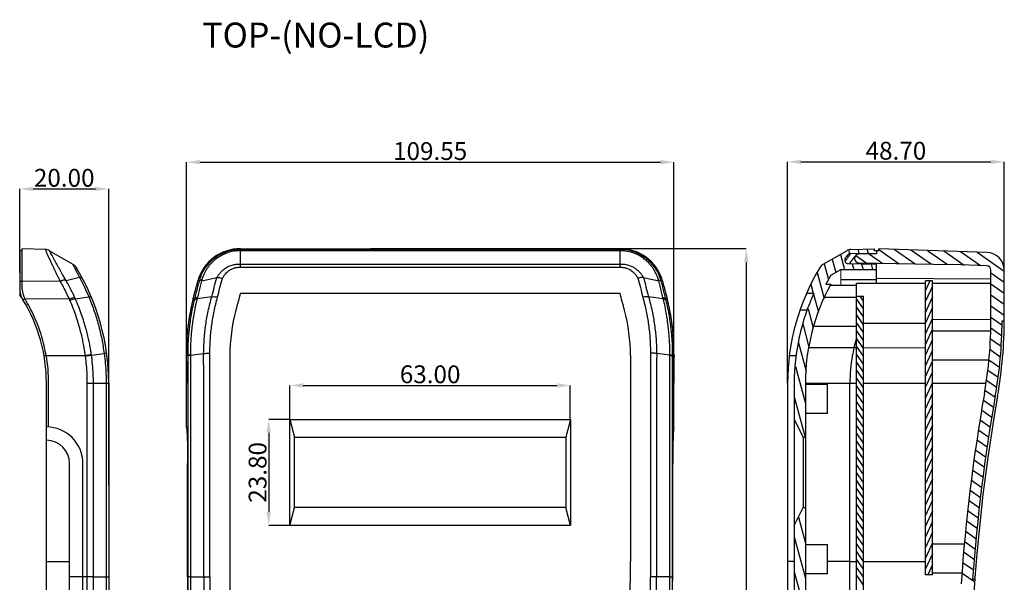
# Model space of a CAD drawing. Extents: x 438 to 2222, y -641 to 589.
# Drawn here: x 699 to 921, y 87 to 213 of the extents above; entities that cross this region are included whole.
import ezdxf

# ---------------------------------------------------------------- set-up
doc = ezdxf.new("R2010")
doc.units = 0
doc.header["$LTSCALE"] = 30.734
doc.header["$MEASUREMENT"] = 0
doc.layers.get('0').update_dxf_attribs({"linetype": 'CONTINUOUS', "lineweight": 25})
doc.layers.get('Defpoints').update_dxf_attribs({"linetype": 'CONTINUOUS'})
doc.layers.add('DIMENSION', color=3, linetype='CONTINUOUS', lineweight=15)
doc.styles.get("Standard").update_dxf_attribs({"font": 'Vrinda.ttf'})
doc.dimstyles.get("Standard").update_dxf_attribs({"dimtxt": 2.5, "dimasz": 0.18, "dimexe": 0.18, "dimexo": 0.0625, "dimgap": 0.09, "dimtad": 0, "dimtih": 1, "dimtoh": 1, "dimdec": 4, "dimzin": 0, "dimdsep": 46, "dimtxsty": 'Standard', "dimcen": 0.09, "dimadec": 0, "dimazin": 0, "dimtp": 0.01, "dimtm": 0.01, "dimtfac": 1, "dimtdec": 4, "dimtofl": 0, "dimtmove": 0, "dimatfit": 0, "dimfxl": 0, "dimtolj": 1, "dimtzin": 0, "dimarcsym": 0})

# ---------------------------------------------------------------- blocks, each defined once
blk = doc.blocks.new('*D16')
at = {"layer": 'Defpoints', "color": 0}
for p in [(778.2, 161.87), (791.58, -18.6), (862.62, -18.6)]:
    blk.add_point(p, dxfattribs=at)
at = {"layer": 'DIMENSION', "color": 3, "lineweight": -2}
for p, q in [((778.2, 161.87), (862.62, 161.87)), ((791.58, -18.6), (862.62, -18.6))]:
    blk.add_line(p, q, dxfattribs=at)
at = {"layer": 'DIMENSION', "color": 4, "lineweight": -2}
blk.add_line((862.62, 158.87), (862.62, -15.6), dxfattribs=at)
at = {"layer": 'DIMENSION', "color": 4}
for points in [[(862.12, 158.87), (863.12, 158.87), (862.62, 161.87)], [(862.12, -15.6), (863.12, -15.6), (862.62, -18.6)]]:
    blk.add_solid(points, dxfattribs=at)
at = {"layer": 'DIMENSION', "color": 6, "insert": (860.12, 71.64), "char_height": 4, "attachment_point": 5, "rotation": 90}
blk.add_mtext('\\A1;180.47', dxfattribs=at)
blk = doc.blocks.new('*D17')
at = {"layer": 'Defpoints', "color": 0}
for p in [(846.36, 181.29), (736.81, 131.64), (846.36, 131.4)]:
    blk.add_point(p, dxfattribs=at)
at = {"layer": 'DIMENSION', "color": 3, "lineweight": -2}
for p, q in [((736.81, 131.64), (736.81, 181.29)), ((846.36, 131.4), (846.36, 181.29))]:
    blk.add_line(p, q, dxfattribs=at)
at = {"layer": 'DIMENSION', "color": 4, "lineweight": -2}
blk.add_line((739.81, 181.29), (843.36, 181.29), dxfattribs=at)
at = {"layer": 'DIMENSION', "color": 4}
for points in [[(739.81, 181.79), (739.81, 180.79), (736.81, 181.29)], [(843.36, 181.79), (843.36, 180.79), (846.36, 181.29)]]:
    blk.add_solid(points, dxfattribs=at)
at = {"layer": 'DIMENSION', "color": 6, "insert": (791.58, 183.79), "char_height": 4, "attachment_point": 5}
blk.add_mtext('\\A1;109.55', dxfattribs=at)
blk = doc.blocks.new('*D15')
at = {"layer": 'Defpoints', "color": 0}
for p in [(719.36, 175.28), (699.36, 156.46), (719.36, 108.79)]:
    blk.add_point(p, dxfattribs=at)
at = {"layer": 'DIMENSION', "color": 3, "lineweight": -2}
for p, q in [((699.36, 156.46), (699.36, 175.28)), ((719.36, 108.79), (719.36, 175.28))]:
    blk.add_line(p, q, dxfattribs=at)
at = {"layer": 'DIMENSION', "color": 4, "lineweight": -2}
blk.add_line((702.36, 175.28), (716.36, 175.28), dxfattribs=at)
at = {"layer": 'DIMENSION', "color": 4}
for points in [[(702.36, 175.78), (702.36, 174.78), (699.36, 175.28)], [(716.36, 175.78), (716.36, 174.78), (719.36, 175.28)]]:
    blk.add_solid(points, dxfattribs=at)
at = {"layer": 'DIMENSION', "color": 6, "insert": (709.36, 177.78), "char_height": 4, "attachment_point": 5}
blk.add_mtext('\\A1;20.00', dxfattribs=at)
blk = doc.blocks.new('*D47')
at = {"layer": 'Defpoints', "color": 0}
for p in [(920.59, 181.36), (920.59, 156.83), (871.89, 131.64)]:
    blk.add_point(p, dxfattribs=at)
at = {"layer": 'DIMENSION', "color": 3, "lineweight": -2}
for p, q in [((871.89, 131.64), (871.89, 181.36)), ((920.59, 156.83), (920.59, 181.36))]:
    blk.add_line(p, q, dxfattribs=at)
at = {"layer": 'DIMENSION', "color": 4, "lineweight": -2}
blk.add_line((874.89, 181.36), (917.59, 181.36), dxfattribs=at)
at = {"layer": 'DIMENSION', "color": 4}
for points in [[(874.89, 181.86), (874.89, 180.86), (871.89, 181.36)], [(917.59, 181.86), (917.59, 180.86), (920.59, 181.36)]]:
    blk.add_solid(points, dxfattribs=at)
at = {"layer": 'DIMENSION', "color": 6, "insert": (896.24, 183.86), "char_height": 4, "attachment_point": 5}
blk.add_mtext('\\A1;48.70', dxfattribs=at)
blk = doc.blocks.new('*D82')
at = {"layer": 'Defpoints', "color": 0}
for p in [(760.08, 123.54), (755.31, 99.74), (760.08, 99.74)]:
    blk.add_point(p, dxfattribs=at)
at = {"layer": 'DIMENSION', "color": 3, "lineweight": -2}
for p, q in [((760.08, 123.54), (755.31, 123.54)), ((760.08, 99.74), (755.31, 99.74))]:
    blk.add_line(p, q, dxfattribs=at)
at = {"layer": 'DIMENSION', "color": 4, "lineweight": -2}
blk.add_line((755.31, 120.54), (755.31, 102.74), dxfattribs=at)
at = {"layer": 'DIMENSION', "color": 4}
for points in [[(754.81, 120.54), (755.81, 120.54), (755.31, 123.54)], [(754.81, 102.74), (755.81, 102.74), (755.31, 99.74)]]:
    blk.add_solid(points, dxfattribs=at)
at = {"layer": 'DIMENSION', "color": 6, "insert": (752.81, 111.64), "char_height": 4, "attachment_point": 5, "rotation": 90}
blk.add_mtext('\\A1;23.80', dxfattribs=at)
blk = doc.blocks.new('*D83')
at = {"layer": 'Defpoints', "color": 0}
for p in [(823.08, 131.16), (760.08, 123.54), (823.08, 123.54)]:
    blk.add_point(p, dxfattribs=at)
at = {"layer": 'DIMENSION', "color": 3, "lineweight": -2}
for p, q in [((760.08, 123.54), (760.08, 131.16)), ((823.08, 123.54), (823.08, 131.16))]:
    blk.add_line(p, q, dxfattribs=at)
at = {"layer": 'DIMENSION', "color": 4, "lineweight": -2}
blk.add_line((763.08, 131.16), (820.08, 131.16), dxfattribs=at)
at = {"layer": 'DIMENSION', "color": 4}
for points in [[(763.08, 131.66), (763.08, 130.66), (760.08, 131.16)], [(820.08, 131.66), (820.08, 130.66), (823.08, 131.16)]]:
    blk.add_solid(points, dxfattribs=at)
at = {"layer": 'DIMENSION', "color": 6, "insert": (791.58, 133.66), "char_height": 4, "attachment_point": 5}
blk.add_mtext('\\A1;63.00', dxfattribs=at)

msp = doc.modelspace()

# ---------------------------------------------------------------- linework, layer by layer
at = {"color": 7, "linetype": 'Continuous'}
for p, q in [((705.142, 161.685), (699.857, 161.869)), ((699.857, 161.869), (699.857, 153.131)), ((748.967, 161.869), (834.201, 161.869)), ((886.104, 161.685), (891.389, 161.869)), ((891.389, 161.387), (891.389, 161.869)), ((916.73, 161.019), (892.389, 161.869)), ((892.389, 161.369), (892.389, 161.869)), ((699.357, 161.387), (699.357, 151.537)), ((699.857, 161.387), (699.357, 161.387)), ((706.072, 161.418), (711.321, 158.388)), ((879.925, 158.388), (885.174, 161.418)), ((886.019, 160.771), (891.889, 160.873)), ((891.889, 160.682), (887.9, 160.612)), ((891.889, 161.387), (891.389, 161.387)), ((892.389, 161.369), (891.889, 161.387)), ((891.889, 161.387), (891.889, 160.682)), ((881.647, 155.918), (883.842, 157.185)), ((883.842, 157.185), (891.889, 157.185)), ((885.505, 158.508), (891.889, 158.397)), ((887.9, 158.658), (908.88, 158.292)), ((891.889, 154.137), (891.889, 158.397)), ((916.625, 158.021), (908.88, 158.292)), ((712.816, 155.386), (709.794, 154.673)), ((740.246, 154.675), (743.653, 155.382)), ((839.498, 155.386), (842.931, 154.673)), ((891.889, 155.254), (917.59, 155.124)), ((917.59, 146.147), (917.59, 157.022)), ((920.59, 146.147), (920.59, 157.022)), ((880.489, 153.887), (881.628, 153.887)), ((881.491, 153.637), (887.389, 153.637)), ((891.889, 154.846), (883.889, 154.846)), ((887.389, -12.189), (887.389, 154.137)), ((887.389, 154.137), (902.861, 154.137)), ((902.861, 88.635), (902.861, 154.637)), ((904.461, 154.637), (902.861, 154.637)), ((904.461, 88.635), (904.461, 154.637)), ((904.461, 154.137), (917.59, 154.137)), ((748.967, 151.887), (834.201, 151.887)), ((876.173, 151.887), (877.819, 151.887)), ((887.389, 150.887), (880.111, 150.887)), ((887.389, 151.184), (888.989, 151.184)), ((888.989, -12.189), (888.989, 151.184)), ((876.263, 148.084), (874.671, 148.084)), ((904.461, 145.958), (917.59, 146.025)), ((887.389, 144.386), (877.758, 144.386)), ((888.989, 145.136), (902.861, 145.136)), ((920.089, 145.636), (920.589, 145.636)), ((904.461, 143.386), (917.51, 143.386)), ((886.788, 139.629), (876.589, 139.629)), ((886.788, 139.641), (887.389, 139.641)), ((888.989, 139.64), (902.861, 139.638)), ((746.584, 137.843), (746.584, 91.615)), ((836.584, 137.843), (836.584, 91.615)), ((873.788, 137.842), (872.275, 137.842)), ((904.461, 136.886), (917.109, 136.886)), ((705.357, 21.637), (705.357, 131.637)), ((705.857, 121.822), (705.857, 131.637)), ((719.357, 131.637), (719.357, 21.637)), ((736.811, 121.822), (736.811, 131.637)), ((846.357, 121.822), (846.357, 131.637)), ((871.889, 131.636), (871.889, 21.633)), ((873.389, 131.636), (873.389, 21.633)), ((875.889, 131.636), (875.889, 21.633)), ((875.889, 131.636), (887.389, 131.636)), ((880.889, 131.386), (875.889, 131.386)), ((880.889, 124.887), (880.889, 131.385)), ((885.889, 76.135), (885.889, 131.636)), ((888.989, 131.636), (902.861, 131.636)), ((904.461, 131.636), (916.458, 131.636)), ((880.889, 124.886), (875.889, 124.886)), ((760.084, 123.537), (823.084, 123.537)), ((760.084, 99.737), (760.084, 123.537)), ((760.084, 123.537), (761.084, 119.537)), ((823.084, 123.537), (822.084, 119.537)), ((823.084, 123.537), (823.084, 99.737)), ((873.389, 123.536), (875.389, 119.536)), ((761.084, 119.537), (822.084, 119.537)), ((761.084, 103.737), (761.084, 119.537)), ((822.084, 119.537), (822.084, 103.737)), ((875.389, 119.536), (875.389, 103.735)), ((875.389, 119.536), (875.889, 119.536)), ((710.557, 20.774), (710.557, 113.637)), ((713.557, 20.774), (713.557, 113.637)), ((737.08, 88.19), (737.08, 113.637)), ((846.088, 88.19), (846.088, 113.637)), ((760.084, 99.737), (761.084, 103.737)), ((822.084, 103.737), (761.084, 103.737)), ((823.084, 99.737), (822.084, 103.737)), ((873.389, 99.735), (875.389, 103.735)), ((875.389, 103.735), (875.889, 103.735)), ((823.084, 99.737), (760.084, 99.737)), ((880.889, 95.385), (875.889, 95.385)), ((880.889, 88.886), (880.889, 95.384)), ((904.461, 95.585), (911.613, 95.585)), ((705.357, 91.632), (710.557, 91.632)), ((873.389, 91.613), (871.889, 91.613)), ((885.889, 91.625), (880.889, 91.625)), ((885.889, 91.627), (887.389, 91.627)), ((888.989, 91.627), (902.861, 91.627)), ((880.889, 88.885), (875.889, 88.885)), ((904.461, 88.635), (902.861, 88.635)), ((904.461, 89.085), (911.075, 89.085)), ((714.552, 88.19), (710.557, 88.191)), ((737.08, 88.19), (737.115, 88.19)), ((737.724, 88.191), (742.09, 88.198)), ((845.444, 88.191), (841.078, 88.204)), ((846.053, 88.19), (846.088, 88.19)), ((913.476, 87.635), (913.978, 87.635))]:
    msp.add_line(p, q, dxfattribs=at)
at = {"color": 9, "linetype": 'Continuous'}
for p, q in [((748.967, 161.869), (748.967, 161.418)), ((834.201, 161.685), (748.967, 161.685)), ((834.201, 161.418), (834.201, 161.869)), ((748.967, 157.698), (748.974, 161.418)), ((834.193, 161.418), (748.974, 161.418)), ((834.193, 161.418), (834.201, 158.388)), ((748.967, 158.388), (834.201, 158.388)), ((748.967, 157.698), (834.198, 157.698)), ((699.857, 154.509), (699.357, 154.509)), ((699.857, 154.643), (708.478, 154.56)), ((739.662, 154.56), (739.372, 154.643)), ((843.796, 154.643), (843.506, 154.56)), ((699.357, 151.81), (699.517, 151.81)), ((700.012, 150.517), (700.531, 150.517)), ((710.525, 150.545), (700.531, 150.634)), ((711.852, 150.614), (714.885, 151.075)), ((738.29, 150.634), (738.628, 150.545)), ((742.517, 151.075), (739.208, 150.614)), ((843.96, 150.614), (840.652, 151.075)), ((844.54, 150.545), (844.878, 150.634)), ((704.818, 137.843), (714.123, 137.843)), ((715.495, 137.921), (718.341, 138.324)), ((737.1, 137.843), (736.792, 137.843)), ((737.709, 137.921), (740.685, 138.324)), ((845.459, 137.921), (842.483, 138.324)), ((846.376, 137.843), (846.068, 137.843)), ((714.552, 131.636), (719.357, 131.637)), ((714.552, 20.925), (714.552, 131.636)), ((715.921, 21.022), (715.921, 131.636)), ((718.796, 131.636), (718.796, 21.537)), ((737.115, 131.636), (737.115, 88.19)), ((737.724, 131.636), (737.724, 88.191)), ((740.701, 88.198), (740.701, 131.636)), ((742.09, 88.203), (742.09, 131.637)), ((841.078, 131.637), (841.078, 88.203)), ((842.467, 131.636), (842.467, 88.198)), ((845.444, 88.191), (845.444, 131.636)), ((846.053, 88.19), (846.053, 131.636))]:
    msp.add_line(p, q, dxfattribs=at)
at = {"color": 2, "linetype": 'Continuous'}
for p, q in [((885.584, 161.591), (885.813, 160.736)), ((887.648, 161.739), (887.899, 160.803)), ((889.733, 161.812), (889.993, 160.84)), ((892.389, 161.689), (896.944, 158.5)), ((895.847, 161.749), (900.578, 158.437)), ((899.576, 161.618), (904.211, 158.373)), ((881.926, 159.543), (882.73, 156.543)), ((883.748, 160.595), (884.661, 157.185)), ((887.24, 160.334), (889.677, 158.627)), ((890.325, 160.654), (893.311, 158.563)), ((903.305, 161.488), (907.844, 158.31)), ((907.034, 161.358), (911.546, 158.199)), ((910.762, 161.228), (915.275, 158.068)), ((914.491, 161.098), (920.59, 156.827)), ((880.104, 158.491), (881.061, 154.917)), ((886.415, 158.493), (886.765, 157.185)), ((888.528, 158.456), (888.869, 157.185)), ((890.642, 158.419), (890.972, 157.185)), ((878.535, 156.493), (880.1, 150.655)), ((917.59, 156.447), (920.59, 154.346)), ((877.133, 153.875), (877.666, 151.887)), ((881.337, 153.887), (881.443, 153.494)), ((903.88, 154.637), (902.861, 152.45)), ((904.461, 153.477), (902.861, 150.046)), ((917.59, 153.966), (920.59, 151.866)), ((877.73, 151.649), (878.811, 147.612)), ((888.989, 148.328), (887.389, 150.613)), ((888.989, 150.099), (888.23, 151.184)), ((904.461, 151.073), (902.861, 147.641)), ((917.59, 151.486), (920.59, 149.385)), ((876.502, 148.378), (877.656, 144.072)), ((888.989, 146.556), (887.389, 148.841)), ((904.461, 148.669), (902.861, 145.237)), ((917.59, 149.005), (920.59, 146.904)), ((888.989, 144.785), (887.389, 147.07)), ((904.461, 146.265), (902.861, 142.833)), ((917.59, 146.524), (920.061, 144.794)), ((875.298, 145.021), (876.704, 139.773)), ((888.989, 143.014), (887.389, 145.299)), ((904.461, 143.86), (902.861, 140.429)), ((917.53, 144.086), (919.98, 142.37)), ((888.989, 141.242), (887.389, 143.527)), ((888.989, 139.471), (887.389, 141.756)), ((917.459, 141.655), (919.895, 139.949)), ((874.352, 140.699), (876.059, 134.329)), ((888.989, 137.699), (887.389, 139.985)), ((904.461, 141.456), (902.861, 138.025)), ((888.989, 135.928), (887.389, 138.213)), ((904.461, 139.052), (902.861, 135.621)), ((917.318, 139.273), (919.685, 137.616)), ((873.661, 135.426), (875.889, 127.113)), ((888.989, 134.157), (887.389, 136.442)), ((904.461, 136.648), (902.861, 133.217)), ((917.113, 136.935), (919.474, 135.282)), ((888.989, 132.385), (887.389, 134.67)), ((888.989, 130.614), (887.389, 132.899)), ((904.461, 134.244), (902.861, 130.813)), ((916.894, 134.608), (919.188, 133.002)), ((888.989, 128.842), (887.389, 131.128)), ((904.461, 131.84), (902.861, 128.408)), ((916.564, 132.359), (918.856, 130.754)), ((873.389, 128.592), (875.816, 119.536)), ((888.989, 127.071), (887.389, 129.356)), ((904.461, 129.436), (902.861, 126.004)), ((916.234, 130.109), (918.521, 128.508)), ((888.989, 125.3), (887.389, 127.585)), ((904.461, 127.031), (902.861, 123.6)), ((915.9, 127.862), (918.166, 126.276)), ((888.989, 123.528), (887.389, 125.813)), ((888.989, 121.757), (887.389, 124.042)), ((904.461, 124.627), (902.861, 121.196)), ((915.565, 125.616), (917.811, 124.044)), ((888.989, 119.986), (887.389, 122.271)), ((904.461, 122.223), (902.861, 118.792)), ((915.229, 123.37), (917.456, 121.811)), ((888.989, 118.214), (887.389, 120.499)), ((904.461, 119.819), (902.861, 116.388)), ((914.894, 121.125), (917.101, 119.579)), ((888.989, 116.443), (887.389, 118.728)), ((904.461, 117.415), (902.861, 113.984)), ((914.559, 118.879), (916.746, 117.347)), ((888.989, 114.671), (887.389, 116.956)), ((888.989, 112.9), (887.389, 115.185)), ((914.223, 116.633), (916.393, 115.114)), ((888.989, 111.129), (887.389, 113.414)), ((904.461, 115.011), (902.861, 111.58)), ((913.888, 114.387), (916.111, 112.831)), ((888.989, 109.357), (887.389, 111.642)), ((904.461, 112.607), (902.861, 109.175)), ((913.552, 112.141), (915.828, 110.548)), ((888.989, 107.586), (887.389, 109.871)), ((904.461, 110.203), (902.861, 106.771)), ((913.217, 109.895), (915.546, 108.265)), ((888.989, 105.814), (887.389, 108.099)), ((888.989, 104.043), (887.389, 106.328)), ((904.461, 107.798), (902.861, 104.367)), ((912.9, 107.637), (915.264, 105.982)), ((888.989, 102.272), (887.389, 104.557)), ((904.461, 105.394), (902.861, 101.963)), ((912.679, 105.311), (914.981, 103.699)), ((875.842, 103.735), (875.889, 103.559)), ((888.989, 100.5), (887.389, 102.785)), ((904.461, 102.99), (902.861, 99.559)), ((912.457, 102.985), (914.699, 101.416)), ((874.314, 101.586), (875.889, 95.708)), ((888.989, 98.729), (887.389, 101.014)), ((904.461, 100.586), (902.861, 97.155)), ((912.236, 100.66), (914.492, 99.08)), ((888.989, 96.957), (887.389, 99.243)), ((888.989, 95.186), (887.389, 97.471)), ((904.461, 98.182), (902.861, 94.751)), ((912.014, 98.334), (914.285, 96.744)), ((873.389, 97.187), (875.889, 87.857)), ((888.989, 93.415), (887.389, 95.7)), ((904.461, 95.778), (902.861, 92.347)), ((911.793, 96.008), (914.077, 94.409)), ((888.989, 91.643), (887.389, 93.928)), ((904.461, 93.374), (902.861, 89.942)), ((911.571, 93.683), (913.87, 92.073)), ((888.989, 89.872), (887.389, 92.157)), ((904.461, 90.97), (903.372, 88.635)), ((911.35, 91.357), (913.663, 89.738)), ((873.389, 89.336), (875.889, 80.006)), ((888.989, 88.1), (887.389, 90.386)), ((888.989, 86.329), (887.389, 88.614)), ((911.128, 89.032), (913.938, 87.065))]:
    msp.add_line(p, q, dxfattribs=at)
at = {"color": 7, "linetype": 'Continuous'}
msp.add_lwpolyline([(715.921, 88.191), (719.1, 88.199), (719.292, 88.201), (719.357, 88.204)], dxfattribs=at)
for centre, radius, start, end in [((705.072, 159.686), 2, 60.00202, 88.00007), ((748.967, 151.887), 9.983, 90, 163.97525), ((834.201, 151.887), 9.983, 16.02475, 90), ((886.174, 159.686), 2, 92, 119.99798), ((885.519, 159.308), 0.8, 142.73497, 269), ((921.89, 131.636), 46.501, 141.68413, 142.73497), ((886.033, 159.971), 0.8, 91, 141.68413), ((887.917, 159.635), 0.977, 91, 269), ((916.59, 157.022), 4, 0, 88), ((669.357, 131.637), 50, 0, 31.41455), ((921.89, 131.636), 50.001, 148.58545, 180), ((880.925, 156.656), 2, 119.99798, 148.58545), ((916.59, 157.022), 1, 0, 88), ((921.89, 131.636), 47.001, 148.89452, 151.7445), ((704.357, 152.991), 5, 180, 211.38815), ((704.857, 153.131), 5, 180, 211.19225), ((931.584, 99.437), 199.983, 163.97525, 164.42532), ((651.584, 99.437), 199.983, 15.57468, 16.02475), ((921.89, 131.636), 46.001, 151.07295, 180), ((931.584, 99.437), 190, 163.97525, 165.16489), ((651.584, 99.437), 190, 14.83511, 16.02475), ((921.89, 131.636), 48.501, 155.32152, 180), ((669.357, 131.637), 36, 0, 31.38815), ((786.584, 137.843), 40, 165.16489, 180), ((796.584, 137.843), 40, 0, 14.83511), ((820.587, 146.147), 97.003, 349.97827, 0), ((820.587, 146.147), 100.003, 349.97827, 0), ((820.587, 146.147), 99.503, 349.97827, 359.70586), ((669.357, 131.637), 36.5, 0, 9.92634), ((921.89, 131.636), 36.001, 170.07366, 180), ((1312.972, 59.134), 403.011, 169.97827, 176.0872), ((1312.972, 59.134), 400.011, 169.97827, 190.39856), ((1312.972, 59.134), 400.511, 169.97827, 175.91932), ((705.357, 113.637), 8.2, 0, 90), ((705.357, 113.637), 5.2, 0, 90), ((1136.58, 89.913), 390, 179.74989, 194.63322), ((446.588, 89.913), 390, 345.36678, 0.25011), ((1136.58, 89.913), 399.504, 180.24712, 189.96593), ((446.588, 89.913), 399.504, 350.03407, 359.75288)]:
    msp.add_arc(centre, radius, start, end, dxfattribs=at)
at = {"color": 9, "linetype": 'Continuous'}
for centre, radius, start, end in [((1136.58, 89.913), 399.469, 180.24713, 189.94477), ((1136.58, 89.913), 398.86, 180.24732, 189.94591), ((1136.58, 89.913), 395.883, 180.24825, 189.94591), ((1136.58, 89.913), 394.494, 180.24831, 189.94591), ((446.588, 89.913), 394.494, 350.05409, 359.75169), ((446.588, 89.913), 395.883, 350.05409, 359.75175), ((446.588, 89.913), 398.86, 350.05409, 359.75268), ((446.588, 89.913), 399.469, 350.05523, 359.75287)]:
    msp.add_arc(centre, radius, start, end, dxfattribs=at)
for points in [[(705.382, 161.131), (705.213, 161.511), (705.142, 161.685)], [(748.967, 161.685), (747.261, 161.533), (745.641, 161.094), (744.302, 160.483), (743.214, 159.782), (742.338, 159.046), (741.639, 158.311), (741.084, 157.596), (740.645, 156.912), (740.298, 156.263), (740.028, 155.653), (739.819, 155.085), (739.662, 154.56)], [(843.506, 154.56), (843.35, 155.079), (843.145, 155.642), (842.878, 156.246), (842.536, 156.889), (842.104, 157.567), (841.558, 158.276), (840.872, 159.006), (840.012, 159.739), (838.943, 160.44), (837.627, 161.057), (836.028, 161.511), (834.201, 161.685)], [(705.691, 160.399), (705.672, 160.44), (705.401, 161.057), (705.382, 161.131)], [(706.033, 159.639), (705.988, 159.739), (705.691, 160.399)], [(708.478, 154.56), (708.226, 155.079), (707.953, 155.642), (707.659, 156.246), (707.346, 156.889), (707.017, 157.567), (706.675, 158.276), (706.328, 159.006), (706.033, 159.639)], [(706.39, 160.753), (706.345, 160.861), (706.148, 161.263), (706.072, 161.418)], [(706.957, 159.701), (706.628, 160.317), (706.39, 160.753)], [(708.697, 156.619), (708.369, 157.191), (708.025, 157.792), (707.67, 158.417), (707.31, 159.058), (706.957, 159.701)], [(748.967, 161.418), (747.41, 161.284), (745.933, 160.895), (744.715, 160.357), (743.722, 159.741), (742.92, 159.096), (742.276, 158.451), (741.758, 157.821), (741.342, 157.215), (741.008, 156.638), (740.743, 156.093), (740.533, 155.583), (740.37, 155.108), (740.244, 154.668)], [(842.924, 154.668), (842.8, 155.103), (842.638, 155.574), (842.431, 156.079), (842.17, 156.619), (841.841, 157.191), (841.432, 157.792), (840.923, 158.417), (840.289, 159.058), (839.502, 159.701), (838.527, 160.317), (837.329, 160.861), (835.87, 161.263), (834.201, 161.418)], [(711.321, 158.388), (711.318, 158.303), (711.367, 158.19), (711.454, 158.013), (711.58, 157.768), (711.747, 157.447)], [(711.747, 157.447), (711.957, 157.046)], [(743.653, 155.382), (744.061, 156.007), (744.54, 156.586), (745.055, 157.084), (745.569, 157.48), (746.077, 157.791), (746.575, 158.028), (747.061, 158.197), (747.522, 158.307), (747.949, 158.365), (748.324, 158.386), (748.658, 158.389), (748.967, 158.388)], [(744.895, 155.217), (745.217, 155.737), (745.59, 156.215), (745.983, 156.617), (746.371, 156.937), (746.75, 157.186), (747.116, 157.375), (747.467, 157.51), (747.8, 157.601), (748.113, 157.656), (748.407, 157.683), (748.687, 157.695), (748.97, 157.698)], [(834.201, 158.388), (834.2, 158.198), (834.199, 157.966), (834.198, 157.698)], [(834.198, 157.698), (834.48, 157.695), (834.762, 157.683), (835.061, 157.655), (835.38, 157.599), (835.72, 157.504), (836.077, 157.363), (836.449, 157.167), (836.833, 156.91), (837.22, 156.585), (837.6, 156.19), (837.956, 155.729), (838.273, 155.216)], [(834.201, 158.388), (834.509, 158.389), (834.845, 158.385), (835.227, 158.364), (835.662, 158.303), (836.134, 158.19), (836.627, 158.013), (837.133, 157.768), (837.646, 157.447), (838.156, 157.046), (838.651, 156.562), (839.111, 156.001), (839.515, 155.382)], [(709.006, 156.079), (708.697, 156.619)], [(709.294, 155.574), (709.006, 156.079)], [(709.805, 154.668), (709.56, 155.103), (709.294, 155.574)], [(711.957, 157.046), (712.207, 156.562), (712.492, 156.001), (712.8, 155.382)], [(712.816, 155.386), (713.023, 154.999)], [(713.023, 154.999), (713.903, 153.254), (714.886, 151.075)], [(742.517, 151.075), (743.09, 153.253), (743.67, 155.386)], [(743.79, 150.947), (744.344, 153.122), (744.895, 155.217)], [(838.273, 155.216), (838.824, 153.123), (839.378, 150.947)], [(839.498, 155.386), (840.078, 153.254), (840.651, 151.075)], [(709.805, 154.668), (709.584, 154.77), (709.369, 154.808), (709.156, 154.771), (708.931, 154.714), (708.702, 154.641), (708.477, 154.56)], [(710.525, 150.545), (709.888, 151.904), (709.206, 153.243), (708.48, 154.559)], [(711.713, 150.921), (711.112, 152.187), (710.474, 153.435), (709.798, 154.666)], [(739.662, 154.559), (739.315, 153.243), (738.97, 151.904), (738.628, 150.545)], [(740.235, 154.666), (739.916, 153.436), (739.598, 152.187), (739.282, 150.921)], [(740.244, 154.668), (740.132, 154.77), (740.014, 154.808), (739.889, 154.771), (739.785, 154.714), (739.708, 154.641), (739.662, 154.56)], [(842.924, 154.668), (843.036, 154.77), (843.154, 154.808), (843.279, 154.771), (843.383, 154.714), (843.46, 154.641), (843.506, 154.56)], [(843.886, 150.921), (843.57, 152.187), (843.252, 153.435), (842.933, 154.666)], [(844.54, 150.545), (844.198, 151.904), (843.853, 153.243), (843.506, 154.559)], [(711.713, 150.921), (711.361, 150.839), (710.958, 150.711), (710.525, 150.545)], [(710.659, 150.236), (710.593, 150.39), (710.525, 150.545)], [(711.852, 150.614), (711.499, 150.531), (711.094, 150.403), (710.66, 150.236)], [(711.852, 150.614), (711.782, 150.768), (711.713, 150.921)], [(715.479, 138.039), (715.332, 139.011), (715.143, 140.094), (714.904, 141.284), (714.607, 142.579), (714.244, 143.974), (713.803, 145.466), (713.271, 147.06), (712.629, 148.772), (711.852, 150.614)], [(714.885, 151.075), (715.174, 151.087), (715.373, 151.048), (715.472, 150.96)], [(714.885, 151.075), (715.011, 150.771)], [(715.011, 150.771), (716.099, 147.867), (717.038, 144.788), (717.786, 141.62), (718.341, 138.324)], [(739.208, 150.614), (738.789, 148.755), (738.463, 147.03), (738.213, 145.43), (738.027, 143.938), (737.891, 142.549), (737.8, 141.263), (737.743, 140.083), (737.715, 139.008), (737.709, 138.039)], [(739.208, 150.614), (738.893, 150.532), (738.67, 150.403), (738.552, 150.236)], [(738.628, 150.545), (738.589, 150.39), (738.552, 150.236)], [(739.282, 150.921), (738.969, 150.839), (738.747, 150.711), (738.628, 150.545)], [(739.282, 150.921), (739.245, 150.768), (739.208, 150.614)], [(740.685, 138.324), (740.823, 141.623), (741.173, 144.789), (741.722, 147.867), (742.516, 151.075)], [(742.075, 138.395), (742.199, 141.634), (742.526, 144.749), (743.042, 147.786), (743.79, 150.947)], [(742.517, 151.075), (742.901, 151.094), (743.337, 151.063), (743.799, 150.983)], [(840.652, 151.075), (840.269, 151.087), (839.835, 151.048), (839.375, 150.96)], [(839.378, 150.947), (840.126, 147.786), (840.642, 144.749), (840.969, 141.631), (841.093, 138.395)], [(840.652, 151.075), (841.446, 147.867), (841.995, 144.788), (842.346, 141.62), (842.483, 138.324)], [(843.886, 150.921), (844.199, 150.839), (844.421, 150.711), (844.54, 150.545)], [(843.96, 150.614), (843.923, 150.768), (843.886, 150.921)], [(845.459, 138.039), (845.453, 139.011), (845.424, 140.094), (845.367, 141.284), (845.274, 142.579), (845.137, 143.974), (844.949, 145.466), (844.7, 147.06), (844.376, 148.772), (843.96, 150.614)], [(843.96, 150.614), (844.275, 150.531), (844.498, 150.403), (844.616, 150.236)], [(844.616, 150.236), (844.578, 150.39), (844.54, 150.545)], [(714.123, 137.843), (713.983, 138.798), (713.802, 139.861), (713.574, 141.032), (713.291, 142.305), (712.944, 143.679), (712.524, 145.149), (712.016, 146.721), (711.402, 148.414), (710.659, 150.236)], [(738.552, 150.236), (738.141, 148.397), (737.823, 146.692), (737.581, 145.113), (737.4, 143.643), (737.27, 142.275), (737.182, 141.011), (737.129, 139.85), (737.104, 138.795), (737.1, 137.843)], [(846.068, 137.843), (846.064, 138.798), (846.038, 139.861), (845.985, 141.032), (845.896, 142.305), (845.764, 143.679), (845.582, 145.149), (845.34, 146.721), (845.023, 148.414), (844.616, 150.236)], [(715.479, 138.039), (715.084, 137.981), (714.622, 137.914), (714.123, 137.843)], [(714.138, 137.734), (714.131, 137.787), (714.123, 137.843)], [(714.552, 131.636), (714.506, 133.675), (714.368, 135.708), (714.138, 137.734)], [(715.495, 137.921), (715.1, 137.866), (714.638, 137.801), (714.139, 137.732)], [(715.495, 137.921), (715.487, 137.98), (715.479, 138.039)], [(715.921, 131.636), (715.873, 133.738), (715.731, 135.833), (715.495, 137.921)], [(718.341, 138.324), (718.643, 138.368), (718.832, 138.396), (718.896, 138.407)], [(718.341, 138.324), (718.593, 136.102), (718.745, 133.872), (718.796, 131.636)], [(737.709, 138.039), (737.39, 137.981), (737.182, 137.914), (737.1, 137.843)], [(737.709, 137.921), (737.39, 137.866), (737.183, 137.802), (737.1, 137.734)], [(737.1, 137.843), (737.1, 137.787), (737.1, 137.734)], [(737.1, 137.734), (737.108, 135.708), (737.113, 133.675), (737.115, 131.636)], [(737.709, 138.039), (737.709, 137.98), (737.709, 137.921)], [(737.709, 137.921), (737.718, 135.833), (737.722, 133.738), (737.724, 131.636)], [(740.685, 138.324), (741.095, 138.364), (741.568, 138.387), (742.075, 138.394)], [(740.701, 131.636), (740.699, 133.872), (740.694, 136.102), (740.685, 138.324)], [(742.09, 131.637), (742.089, 133.9), (742.083, 136.158), (742.075, 138.395)], [(841.093, 138.395), (841.085, 136.158), (841.079, 133.9), (841.078, 131.637)], [(842.483, 138.324), (842.073, 138.368), (841.6, 138.396), (841.093, 138.407)], [(842.483, 138.324), (842.474, 136.102), (842.469, 133.872), (842.467, 131.636)], [(845.444, 131.636), (845.446, 133.738), (845.45, 135.833), (845.459, 137.921)], [(845.459, 138.039), (845.778, 137.981), (845.986, 137.914), (846.068, 137.843)], [(845.459, 137.921), (845.459, 137.98), (845.459, 138.039)], [(845.459, 137.921), (845.778, 137.866), (845.985, 137.801), (846.068, 137.732)], [(846.053, 131.636), (846.055, 133.675), (846.06, 135.708), (846.068, 137.734)], [(846.068, 137.734), (846.068, 137.787), (846.068, 137.843)]]:
    msp.add_spline(points, degree=3, dxfattribs=at)
at = {"color": 7, "linetype": 'Continuous'}
for points in [[(885.22, 159.595), (884.807, 158.957)], [(885.671, 160.266), (885.22, 159.595)], [(886.019, 160.771), (885.934, 160.649), (885.671, 160.266)], [(885.988, 158.767), (886.029, 158.822), (886.069, 158.875), (886.109, 158.927), (886.148, 158.978), (886.186, 159.028), (886.223, 159.076), (886.26, 159.124), (886.295, 159.17), (886.331, 159.215), (886.365, 159.26), (886.398, 159.303), (886.431, 159.344), (886.463, 159.385), (886.494, 159.425), (886.524, 159.464), (886.554, 159.501), (886.583, 159.538), (886.611, 159.573), (886.638, 159.608), (886.665, 159.641), (886.69, 159.673), (886.715, 159.704), (886.739, 159.735), (886.763, 159.764), (886.785, 159.792), (886.807, 159.819), (886.828, 159.845), (886.848, 159.87), (886.867, 159.893), (886.903, 159.938), (886.935, 159.977), (886.964, 160.014), (886.991, 160.046), (887.015, 160.076), (887.037, 160.103), (887.057, 160.127), (887.082, 160.158), (887.104, 160.185), (887.127, 160.213), (887.147, 160.238), (887.175, 160.271)], [(711.321, 158.388), (711.594, 158.198), (711.832, 157.966), (712.028, 157.698)], [(885.79, 158.503), (885.816, 158.539), (885.86, 158.598), (885.903, 158.655), (885.946, 158.712), (885.988, 158.767)], [(887.708, 158.47), (887.816, 158.576), (887.9, 158.658)], [(712.8, 155.382), (713.103, 155.392), (713.321, 155.335), (713.447, 155.218)], [(743.653, 155.382), (744.032, 155.393), (744.456, 155.337), (744.896, 155.218)], [(839.515, 155.382), (839.136, 155.392), (838.713, 155.335), (838.272, 155.218)], [(738.945, 153.131), (738.706, 152.259), (738.486, 151.418), (738.288, 150.635)], [(844.88, 150.635), (844.682, 151.418), (844.461, 152.259), (844.223, 153.131)], [(699.666, 151.063), (699.357, 151.537)], [(700.009, 150.516), (699.93, 150.645), (699.666, 151.063)], [(700.58, 150.542), (700.526, 150.631)], [(705.31, 137.929), (704.265, 142.299), (702.616, 146.673), (700.58, 150.542)], [(738.268, 150.541), (737.445, 146.424), (736.946, 142.185), (736.792, 137.929)], [(738.288, 150.635), (738.266, 150.542)], [(738.29, 150.634), (738.268, 150.541)], [(844.9, 150.541), (844.878, 150.634)], [(844.902, 150.542), (844.88, 150.635)], [(846.376, 137.929), (846.222, 142.185), (845.723, 146.424), (844.9, 150.541)], [(887.351, 141.79), (886.788, 139.629)], [(886.788, 139.629), (886.428, 137.842)], [(736.792, 137.929), (736.792, 137.886), (736.792, 137.843)], [(736.792, 137.843), (736.803, 135.785), (736.809, 133.715), (736.811, 131.637)], [(846.376, 137.843), (846.365, 135.785), (846.359, 133.715), (846.357, 131.637)], [(846.376, 137.843), (846.376, 137.886), (846.376, 137.929)], [(736.811, 121.822), (736.826, 121.792)], [(736.826, 121.792), (736.882, 121.439), (736.947, 120.565), (737.002, 119.255), (737.044, 117.591), (737.071, 115.678), (737.08, 113.637)], [(846.342, 121.792), (846.286, 121.439), (846.221, 120.565), (846.166, 119.255), (846.124, 117.591), (846.097, 115.678), (846.088, 113.637)], [(846.357, 121.822), (846.342, 121.792)], [(715.921, 88.191), (715.522, 88.191), (715.056, 88.19), (714.552, 88.19)], [(737.724, 88.191), (737.405, 88.19), (737.197, 88.19), (737.115, 88.19)], [(845.444, 88.191), (845.763, 88.191), (845.971, 88.19), (846.053, 88.19)]]:
    msp.add_spline(points, degree=3, dxfattribs=at)
at = {"layer": 'DIMENSION', "color": 0}
msp.add_line((883.889, 153.637), (883.889, 157.185), dxfattribs=at)

# ---------------------------------------------------------------- texts
at = {"layer": 'DIMENSION', "insert": (740.382, 212.633), "char_height": 5.6, "width": 189.6509, "attachment_point": 1}
msp.add_mtext('TOP-({\\f@Arial Unicode MS|b0|i0|c136|p34;NO-LCD})', dxfattribs=at)

# ---------------------------------------------------------------- dimensions: what is measured, and where the dimension line sits
at = {"layer": 'DIMENSION'}
for base, p1, p2, picture, middle in [((846.357, 181.289), (736.811, 131.637), (846.357, 131.403), '*D17', (791.584, 183.789)), ((920.59, 181.358), (871.889, 131.636), (920.59, 156.827), '*D47', (896.24, 183.858)), ((719.357, 175.279), (699.357, 156.462), (719.357, 108.786), '*D15', (709.357, 177.779)), ((823.084, 131.164), (760.084, 123.537), (823.084, 123.537), '*D83', (791.584, 133.664))]:
    dim = msp.add_linear_dim(base=base, p1=p1, p2=p2, dimstyle='Standard', override={"dimtxt": 4, "dimasz": 3, "dimexe": 0, "dimexo": 0, "dimgap": 0.5, "dimtad": 1, "dimtih": 0, "dimtoh": 0, "dimdec": 2, "dimcen": 0, "dimclrd": 4, "dimclre": 3, "dimclrt": 6, "dimtp": 0, "dimtm": 0, "dimtdec": 2, "dimatfit": 3}, dxfattribs=at)
    dim.commit()
    dim.dimension.update_dxf_attribs({"geometry": picture, "text_midpoint": middle})
for base, p1, p2, picture, middle in [((862.6182, -18.5956), (778.2042, 161.8695), (791.584, -18.5956), '*D16', (860.1182, 71.6369)), ((755.306, 99.737), (760.084, 123.537), (760.084, 99.737), '*D82', (752.806, 111.637))]:
    dim = msp.add_linear_dim(base=base, p1=p1, p2=p2, angle=90, dimstyle='Standard', override={"dimtxt": 4, "dimasz": 3, "dimexe": 0, "dimexo": 0, "dimgap": 0.5, "dimtad": 1, "dimtih": 0, "dimtoh": 0, "dimdec": 2, "dimcen": 0, "dimclrd": 4, "dimclre": 3, "dimclrt": 6, "dimtp": 0, "dimtm": 0, "dimtdec": 2, "dimatfit": 3}, dxfattribs=at)
    dim.commit()
    dim.dimension.update_dxf_attribs({"geometry": picture, "text_midpoint": middle})

doc.saveas('drawing.dxf')
